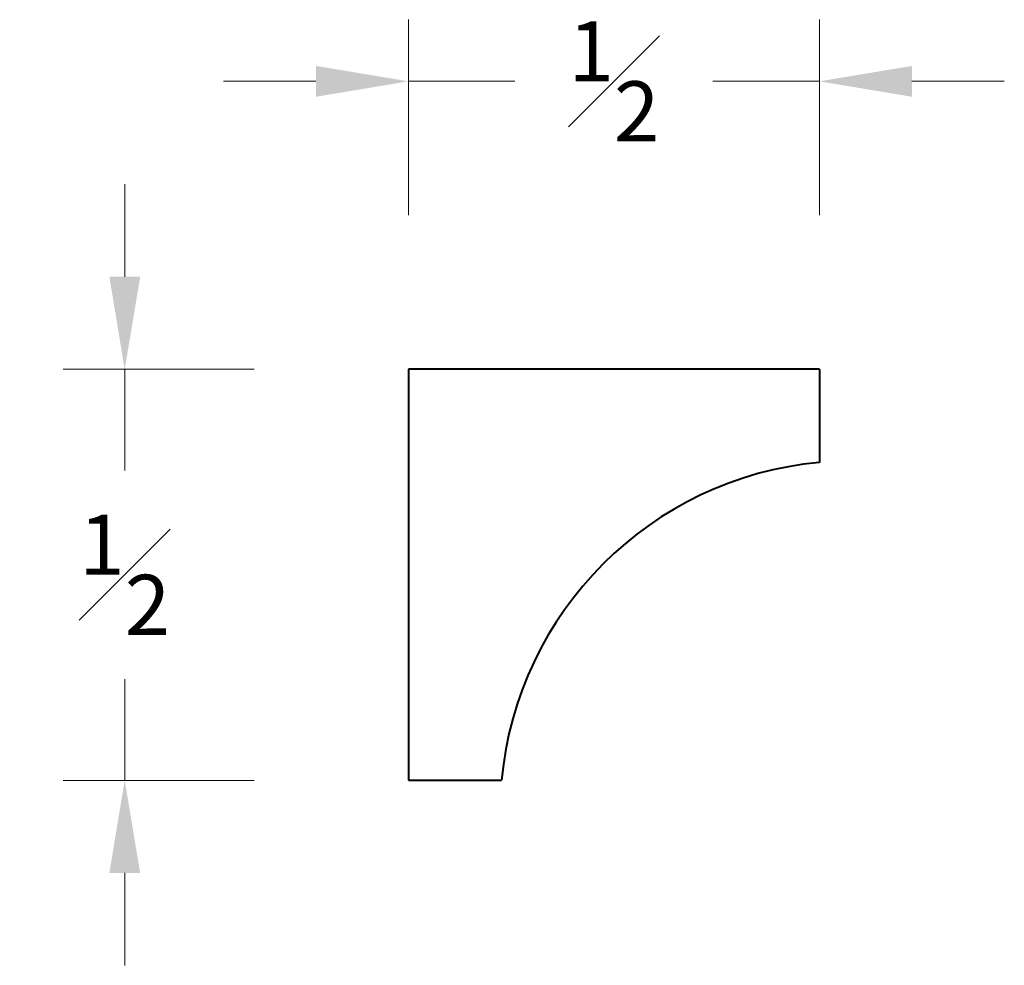
# Model space of a CAD drawing. Units: inches. Extents: x 0.06 to 1.26, y 0.2 to 1.35.
import ezdxf

# ---------------------------------------------------------------- set-up
doc = ezdxf.new("R2010")
doc.units = ezdxf.units.IN
doc.header["$MEASUREMENT"] = 0
doc.layers.get('0').update_dxf_attribs({"lineweight": 40})
doc.layers.add('DIMENSION', color=7, linetype='Continuous', lineweight=15)
doc.styles.get("Standard").update_dxf_attribs({"font": 'Raleway-Regular_1.ttf'})
doc.dimstyles.new('small trim', dxfattribs={"dimscale": 0, "dimtxt": 0.15, "dimasz": 0.15, "dimexe": 0.1, "dimexo": 0.25, "dimgap": 0.09, "dimtad": 0, "dimtih": 1, "dimtoh": 1, "dimdec": 4, "dimzin": 0, "dimdsep": 46, "dimlunit": 5, "dimtxsty": 'Standard', "dimcen": 0.09, "dimdle": 0.25, "dimclrd": 252, "dimclre": 252, "dimclrt": 256, "dimadec": 0, "dimazin": 0, "dimtfac": 0.65, "dimtdec": 4, "dimtmove": 2, "dimatfit": 1, "dimfxl": 1, "dimfrac": 1, "dimtolj": 1, "dimtzin": 0, "dimlwd": 9, "dimlwe": 9, "dimarcsym": 0})

# ---------------------------------------------------------------- blocks, each defined once
blk = doc.blocks.new('*D23')
at = {"layer": 'Defpoints', "color": 0, "transparency": 16777216}
for p in [(0.5371, 0.9277), (0.192, 0.4277), (0.5371, 0.4277)]:
    blk.add_point(p, dxfattribs=at)
at = {"layer": 'DIMENSION', "color": 252, "lineweight": 9, "transparency": 16777216}
for p, q in [((0.192, 1.0402), (0.192, 1.1527)), ((0.3496, 0.9277), (0.117, 0.9277)), ((0.192, 0.9277), (0.192, 0.8046)), ((0.192, 0.4277), (0.192, 0.5509)), ((0.3496, 0.4277), (0.117, 0.4277)), ((0.192, 0.3152), (0.192, 0.2027))]:
    blk.add_line(p, q, dxfattribs=at)
at = {"layer": 'DIMENSION', "color": 252, "transparency": 16777216}
for points in [[(0.1733, 1.0402), (0.2108, 1.0402), (0.192, 0.9277)], [(0.1733, 0.3152), (0.2108, 0.3152), (0.192, 0.4277)]]:
    blk.add_solid(points, dxfattribs=at)
at = {"layer": 'DIMENSION', "transparency": 16777216, "insert": (0.192, 0.6777), "char_height": 0.1125, "attachment_point": 5}
blk.add_mtext('\\A1;{\\H0.650000x;\\S1#2;}', dxfattribs=at)
blk = doc.blocks.new('*D24')
at = {"layer": 'Defpoints', "color": 0, "transparency": 16777216}
for p in [(1.0371, 1.2779), (0.5371, 0.9277), (1.0371, 0.9277)]:
    blk.add_point(p, dxfattribs=at)
at = {"layer": 'DIMENSION', "color": 252, "lineweight": 9, "transparency": 16777216}
for p, q in [((0.5371, 1.1152), (0.5371, 1.3529)), ((1.0371, 1.1152), (1.0371, 1.3529)), ((0.4246, 1.2779), (0.3121, 1.2779)), ((0.5371, 1.2779), (0.6668, 1.2779)), ((1.0371, 1.2779), (0.9074, 1.2779)), ((1.1496, 1.2779), (1.2621, 1.2779))]:
    blk.add_line(p, q, dxfattribs=at)
at = {"layer": 'DIMENSION', "color": 252, "transparency": 16777216}
for points in [[(0.4246, 1.2966), (0.4246, 1.2591), (0.5371, 1.2779)], [(1.1496, 1.2966), (1.1496, 1.2591), (1.0371, 1.2779)]]:
    blk.add_solid(points, dxfattribs=at)
at = {"layer": 'DIMENSION', "transparency": 16777216, "insert": (0.7871, 1.2779), "char_height": 0.1125, "attachment_point": 5}
blk.add_mtext('\\A1;{\\H0.650000x;\\S1#2;}', dxfattribs=at)

msp = doc.modelspace()

# ---------------------------------------------------------------- linework, layer by layer
for p, q in [((1.0371, 0.92774), (0.5371, 0.92774)), ((0.5371, 0.92774), (0.5371, 0.42774)), ((1.0371, 0.92774), (1.0371, 0.81441)), ((0.5371, 0.42774), (0.65044, 0.42774))]:
    msp.add_line(p, q)
msp.add_arc((1.07669, 0.38815), 0.42809, 95.3062, 174.6938)

# ---------------------------------------------------------------- dimensions: what is measured, and where the dimension line sits
at = {"layer": 'DIMENSION'}
dim = msp.add_linear_dim(base=(1.0371, 1.27785), p1=(0.5371, 0.92774), p2=(1.0371, 0.92774), dimstyle='small trim', override={"dimscale": 0.75, "dimpost": '\\X'}, dxfattribs=at)
dim.commit()
dim.dimension.update_dxf_attribs({"geometry": '*D24', "text_midpoint": (0.7871, 1.27785)})
dim = msp.add_linear_dim(base=(0.192, 0.42774), p1=(0.5371, 0.92774), p2=(0.5371, 0.42774), angle=90, dimstyle='small trim', override={"dimscale": 0.75, "dimpost": '\\X'}, dxfattribs=at)
dim.commit()
dim.dimension.update_dxf_attribs({"geometry": '*D23', "text_midpoint": (0.192, 0.67774)})

doc.saveas('drawing.dxf')
